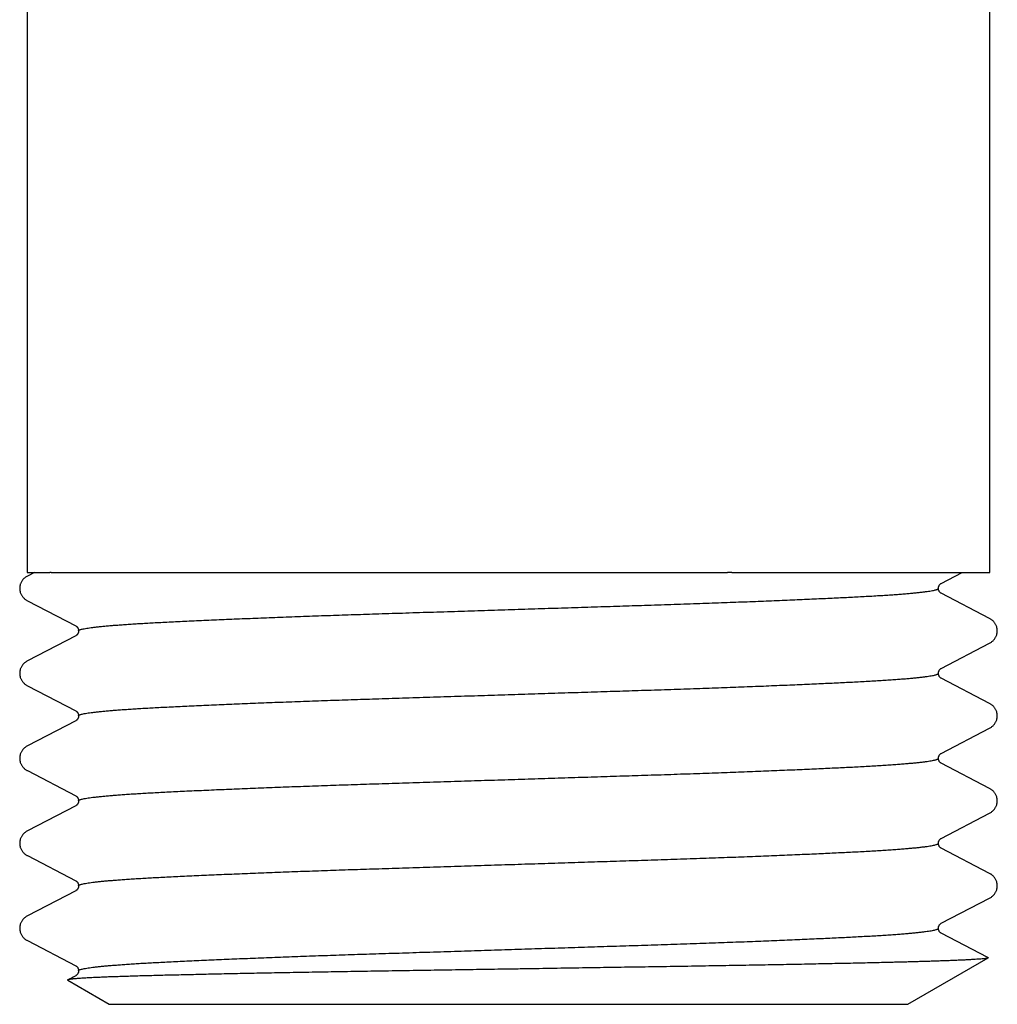
# Model space of a CAD drawing. Units: millimetres. Extents: x 8 to 809, y 12 to 479.
# Drawn here: x 406 to 427, y 348 to 369 of the extents above; entities that cross this region are included whole.
import ezdxf

# ---------------------------------------------------------------- set-up
doc = ezdxf.new("R2010")
doc.units = ezdxf.units.MM

msp = doc.modelspace()

# ---------------------------------------------------------------- linework, layer by layer
at = {"color": 7, "linetype": 'Continuous', "lineweight": 30}
for p, q in [((406.46, 368.93), (406.46, 356.73)), ((426.96, 356.73), (426.96, 368.93)), ((406.46, 356.73), (406.946, 356.73)), ((406.617, 356.73), (406.468, 356.653)), ((406.974, 356.73), (406.946, 356.73)), ((421.468, 356.73), (421.37, 356.73)), ((421.468, 356.73), (426.96, 356.73)), ((425.922, 356.495), (426.371, 356.73)), ((406.468, 356.127), (407.498, 355.59)), ((426.952, 355.748), (425.922, 356.285)), ((407.498, 355.38), (406.468, 354.843)), ((407.498, 355.38), (407.498, 355.38)), ((425.922, 354.685), (426.952, 355.222)), ((426.952, 353.938), (425.922, 354.475)), ((406.468, 354.317), (407.498, 353.78)), ((407.498, 353.57), (406.468, 353.033)), ((407.498, 353.57), (407.498, 353.57)), ((425.922, 352.875), (426.952, 353.412)), ((426.952, 352.128), (425.922, 352.665)), ((406.468, 352.507), (407.498, 351.97)), ((407.498, 351.76), (406.468, 351.223)), ((407.498, 351.76), (407.498, 351.76)), ((425.922, 351.065), (426.952, 351.602)), ((406.468, 350.697), (407.498, 350.16)), ((426.952, 350.318), (425.922, 350.855)), ((407.498, 349.95), (406.468, 349.413)), ((407.498, 349.95), (407.498, 349.95)), ((425.922, 349.255), (426.952, 349.792)), ((426.918, 348.525), (425.922, 349.045)), ((406.468, 348.887), (407.498, 348.35)), ((425.21, 347.53), (426.92, 348.517)), ((407.325, 348.041), (408.21, 347.53)), ((407.499, 348.14), (407.498, 348.14)), ((408.21, 347.53), (416.71, 347.53)), ((416.71, 347.53), (425.21, 347.53))]:
    msp.add_line(p, q, dxfattribs=at)
for points, knots in [([(406.468, 356.653), (406.46, 356.648), (406.443, 356.639), (406.418, 356.621), (406.395, 356.602), (406.374, 356.58), (406.355, 356.555), (406.339, 356.529), (406.326, 356.504), (406.315, 356.472), (406.305, 356.434), (406.304, 356.405), (406.303, 356.39)], [0, 0, 0, 0, 0.140062, 0.275658, 0.401678, 0.513307, 0.609002, 0.679928, 0.745893, 0.80938, 0.904414, 1, 1, 1, 1]), ([(406.974, 356.73), (407, 356.73), (407.05, 356.73), (407.137, 356.73), (407.232, 356.73), (407.335, 356.73), (407.446, 356.73), (407.564, 356.73), (407.689, 356.73), (407.822, 356.73), (407.962, 356.73), (408.095, 356.73), (408.218, 356.73), (408.294, 356.73), (408.331, 356.73)], [0, 0, 0, 0, 0.087775, 0.175552, 0.262827, 0.350178, 0.437572, 0.52497, 0.612333, 0.699616, 0.787374, 0.875133, 0.937567, 1, 1, 1, 1]), ([(408.331, 356.73), (408.385, 356.73), (408.493, 356.73), (408.663, 356.73), (408.838, 356.73), (409.02, 356.73), (409.208, 356.73), (409.402, 356.73), (409.603, 356.73), (409.81, 356.73), (410.023, 356.73), (410.246, 356.73), (410.48, 356.73), (410.724, 356.73), (410.974, 356.73), (411.23, 356.73), (411.492, 356.73), (411.761, 356.73), (412.036, 356.73), (412.318, 356.73), (412.606, 356.73), (412.898, 356.73), (413.194, 356.73), (413.394, 356.73), (413.494, 356.73)], [0, 0, 0, 0, 0.0427573, 0.0855483, 0.1283223, 0.1710964, 0.2140047, 0.2569131, 0.3002319, 0.3435507, 0.3870079, 0.430465, 0.4769192, 0.5233838, 0.569838, 0.6166763, 0.6635253, 0.7103636, 0.7584212, 0.8064905, 0.8545481, 0.9030281, 0.95152, 1, 1, 1, 1]), ([(413.494, 356.73), (413.583, 356.73), (413.761, 356.73), (414.03, 356.73), (414.302, 356.73), (414.575, 356.73), (414.85, 356.73), (415.127, 356.73), (415.407, 356.73), (415.689, 356.73), (415.971, 356.73), (416.261, 356.73), (416.558, 356.73), (416.861, 356.73), (417.165, 356.73), (417.468, 356.73), (417.77, 356.73), (418.075, 356.73), (418.381, 356.73), (418.69, 356.73), (418.996, 356.73), (419.3, 356.73), (419.602, 356.73), (419.8, 356.73), (419.899, 356.73)], [0, 0, 0, 0, 0.042838, 0.085675, 0.128571, 0.171483, 0.214395, 0.257291, 0.300727, 0.34418, 0.387634, 0.43107, 0.477607, 0.524186, 0.570788, 0.617389, 0.663967, 0.710503, 0.758712, 0.806971, 0.855254, 0.903536, 0.951793, 1, 1, 1, 1]), ([(419.899, 356.73), (419.986, 356.73), (420.161, 356.73), (420.415, 356.73), (420.662, 356.73), (420.902, 356.73), (421.138, 356.73), (421.293, 356.73), (421.37, 356.73)], [0, 0, 0, 0, 0.172113, 0.34438, 0.507983, 0.671584, 0.835793, 1, 1, 1, 1]), ([(406.303, 356.39), (406.304, 356.375), (406.305, 356.346), (406.315, 356.308), (406.326, 356.276), (406.339, 356.251), (406.354, 356.227), (406.37, 356.205), (406.388, 356.186), (406.406, 356.168), (406.426, 356.153), (406.447, 356.139), (406.461, 356.131), (406.468, 356.127)], [0, 0, 0, 0, 0.095601, 0.190653, 0.254156, 0.320137, 0.391076, 0.469832, 0.559398, 0.659921, 0.768797, 0.88315, 1, 1, 1, 1]), ([(424.115, 356.209), (424.172, 356.212), (424.287, 356.218), (424.45, 356.227), (424.605, 356.237), (424.753, 356.246), (424.892, 356.255), (425.02, 356.265), (425.138, 356.274), (425.245, 356.283), (425.344, 356.292), (425.435, 356.301), (425.517, 356.311), (425.591, 356.32), (425.656, 356.329), (425.712, 356.338), (425.759, 356.347), (425.797, 356.356), (425.827, 356.365), (425.847, 356.373), (425.86, 356.382), (425.862, 356.387), (425.863, 356.39)], [0, 0, 0, 0, 0.051597, 0.103432, 0.15548, 0.207714, 0.260106, 0.312629, 0.362245, 0.411929, 0.461656, 0.511402, 0.561143, 0.610854, 0.660511, 0.710091, 0.759569, 0.808922, 0.85725, 0.905413, 0.953391, 1, 1, 1, 1]), ([(425.863, 356.39), (425.863, 356.395), (425.863, 356.404), (425.866, 356.419), (425.87, 356.432), (425.876, 356.445), (425.882, 356.457), (425.889, 356.467), (425.897, 356.477), (425.905, 356.484), (425.914, 356.491), (425.919, 356.494), (425.922, 356.495)], [0, 0, 0, 0, 0.052428, 0.109512, 0.17577, 0.256031, 0.352909, 0.46434, 0.5876, 0.719883, 0.858321, 1, 1, 1, 1]), ([(425.921, 356.285), (425.92, 356.286), (425.916, 356.288), (425.909, 356.293), (425.903, 356.298), (425.896, 356.305), (425.889, 356.313), (425.882, 356.323), (425.876, 356.334), (425.87, 356.347), (425.866, 356.361), (425.863, 356.376), (425.863, 356.385), (425.863, 356.39)], [0, 0, 0, 0, 0.130239, 0.263971, 0.389985, 0.504637, 0.60447, 0.688859, 0.772974, 0.842289, 0.900792, 0.952218, 1, 1, 1, 1]), ([(419.538, 356.028), (419.632, 356.031), (419.82, 356.037), (420.098, 356.046), (420.374, 356.056), (420.647, 356.065), (420.916, 356.074), (421.177, 356.084), (421.428, 356.093), (421.671, 356.102), (421.908, 356.111), (422.141, 356.12), (422.368, 356.13), (422.59, 356.139), (422.806, 356.148), (423.015, 356.157), (423.218, 356.166), (423.413, 356.175), (423.6, 356.184), (423.779, 356.192), (423.951, 356.201), (424.06, 356.206), (424.115, 356.209)], [0, 0, 0, 0, 0.051537, 0.103312, 0.155299, 0.207472, 0.259804, 0.312266, 0.361825, 0.411451, 0.46112, 0.510808, 0.560491, 0.610145, 0.659744, 0.709267, 0.758687, 0.807983, 0.856255, 0.904362, 0.952284, 1, 1, 1, 1]), ([(413.882, 355.847), (413.976, 355.85), (414.165, 355.856), (414.452, 355.865), (414.743, 355.875), (415.037, 355.884), (415.334, 355.893), (415.627, 355.903), (415.916, 355.912), (416.201, 355.921), (416.486, 355.93), (416.772, 355.939), (417.058, 355.949), (417.343, 355.958), (417.627, 355.967), (417.91, 355.976), (418.191, 355.985), (418.468, 355.994), (418.742, 356.003), (419.01, 356.011), (419.276, 356.02), (419.451, 356.025), (419.538, 356.028)], [0, 0, 0, 0, 0.051537, 0.103312, 0.155299, 0.207472, 0.259804, 0.312266, 0.361825, 0.411451, 0.46112, 0.510808, 0.560491, 0.610145, 0.659744, 0.709267, 0.758687, 0.807983, 0.856255, 0.904362, 0.952284, 1, 1, 1, 1]), ([(409.305, 355.666), (409.364, 355.669), (409.482, 355.675), (409.669, 355.684), (409.864, 355.694), (410.066, 355.703), (410.277, 355.712), (410.491, 355.722), (410.708, 355.731), (410.926, 355.74), (411.15, 355.749), (411.38, 355.758), (411.615, 355.768), (411.854, 355.777), (412.098, 355.786), (412.347, 355.795), (412.598, 355.804), (412.852, 355.813), (413.107, 355.822), (413.363, 355.83), (413.621, 355.839), (413.795, 355.844), (413.882, 355.847)], [0, 0, 0, 0, 0.051537, 0.103312, 0.155299, 0.207472, 0.259804, 0.312266, 0.361825, 0.411451, 0.46112, 0.510808, 0.560491, 0.610145, 0.659744, 0.709267, 0.758687, 0.807983, 0.856255, 0.904362, 0.952284, 1, 1, 1, 1]), ([(427.116, 355.485), (427.116, 355.5), (427.115, 355.529), (427.105, 355.567), (427.094, 355.599), (427.081, 355.624), (427.066, 355.648), (427.05, 355.67), (427.032, 355.689), (427.014, 355.707), (426.994, 355.722), (426.973, 355.736), (426.959, 355.744), (426.952, 355.748)], [0, 0, 0, 0, 0.095601, 0.190653, 0.254156, 0.320137, 0.391076, 0.469832, 0.559398, 0.659921, 0.768797, 0.88315, 1, 1, 1, 1]), ([(407.498, 355.59), (407.5, 355.589), (407.504, 355.587), (407.511, 355.582), (407.517, 355.577), (407.524, 355.57), (407.531, 355.562), (407.538, 355.552), (407.544, 355.541), (407.55, 355.528), (407.554, 355.514), (407.557, 355.499), (407.557, 355.49), (407.557, 355.485)], [0, 0, 0, 0, 0.136724, 0.269459, 0.394534, 0.508331, 0.607419, 0.691179, 0.774667, 0.843465, 0.901531, 0.952574, 1, 1, 1, 1]), ([(407.557, 355.485), (407.558, 355.488), (407.56, 355.494), (407.575, 355.503), (407.599, 355.513), (407.633, 355.522), (407.677, 355.531), (407.73, 355.541), (407.791, 355.55), (407.86, 355.559), (407.937, 355.568), (408.023, 355.577), (408.118, 355.587), (408.22, 355.596), (408.331, 355.605), (408.45, 355.614), (408.576, 355.623), (408.709, 355.632), (408.849, 355.641), (408.994, 355.649), (409.146, 355.658), (409.252, 355.663), (409.305, 355.666)], [0, 0, 0, 0, 0.050435, 0.10227, 0.154318, 0.206552, 0.258944, 0.311467, 0.361083, 0.410767, 0.460494, 0.51024, 0.559981, 0.609692, 0.659349, 0.708929, 0.758407, 0.80776, 0.856088, 0.904251, 0.952228, 1, 1, 1, 1]), ([(407.557, 355.485), (407.557, 355.48), (407.557, 355.471), (407.554, 355.456), (407.55, 355.443), (407.544, 355.43), (407.538, 355.418), (407.531, 355.408), (407.523, 355.398), (407.515, 355.391), (407.507, 355.385), (407.503, 355.382), (407.501, 355.381)], [0, 0, 0, 0, 0.055325, 0.115561, 0.185479, 0.270174, 0.372404, 0.48999, 0.62006, 0.75965, 0.905735, 1, 1, 1, 1]), ([(426.952, 355.222), (426.96, 355.227), (426.977, 355.236), (427.002, 355.254), (427.025, 355.273), (427.046, 355.295), (427.065, 355.32), (427.081, 355.346), (427.094, 355.371), (427.105, 355.403), (427.115, 355.441), (427.116, 355.47), (427.116, 355.485)], [0, 0, 0, 0, 0.140021, 0.275581, 0.401578, 0.513202, 0.608909, 0.679851, 0.745834, 0.80934, 0.904396, 1, 1, 1, 1]), ([(406.468, 354.843), (406.46, 354.838), (406.443, 354.829), (406.418, 354.811), (406.395, 354.792), (406.374, 354.77), (406.355, 354.745), (406.339, 354.719), (406.326, 354.694), (406.315, 354.662), (406.305, 354.624), (406.304, 354.595), (406.303, 354.58)], [0, 0, 0, 0, 0.140021, 0.275581, 0.401578, 0.513202, 0.608909, 0.679851, 0.745834, 0.80934, 0.904396, 1, 1, 1, 1]), ([(425.863, 354.58), (425.863, 354.585), (425.863, 354.594), (425.866, 354.609), (425.87, 354.622), (425.876, 354.635), (425.882, 354.647), (425.889, 354.657), (425.897, 354.667), (425.905, 354.674), (425.914, 354.681), (425.919, 354.684), (425.922, 354.685)], [0, 0, 0, 0, 0.052428, 0.109512, 0.17577, 0.256031, 0.352909, 0.46434, 0.5876, 0.719883, 0.858321, 1, 1, 1, 1]), ([(406.303, 354.58), (406.304, 354.565), (406.305, 354.536), (406.315, 354.498), (406.326, 354.466), (406.339, 354.441), (406.354, 354.417), (406.37, 354.395), (406.388, 354.376), (406.406, 354.358), (406.426, 354.343), (406.447, 354.329), (406.461, 354.321), (406.468, 354.317)], [0, 0, 0, 0, 0.0956006, 0.1906528, 0.254156, 0.3201366, 0.3910755, 0.4698317, 0.5593984, 0.6599206, 0.768797, 0.8831495, 1, 1, 1, 1]), ([(424.115, 354.399), (424.172, 354.402), (424.287, 354.408), (424.45, 354.417), (424.605, 354.427), (424.753, 354.436), (424.892, 354.445), (425.02, 354.455), (425.138, 354.464), (425.245, 354.473), (425.344, 354.482), (425.435, 354.491), (425.517, 354.501), (425.591, 354.51), (425.656, 354.519), (425.712, 354.528), (425.759, 354.537), (425.797, 354.546), (425.827, 354.555), (425.847, 354.563), (425.86, 354.572), (425.862, 354.577), (425.863, 354.58)], [0, 0, 0, 0, 0.051597, 0.103432, 0.15548, 0.207714, 0.260106, 0.312629, 0.362245, 0.411929, 0.461656, 0.511402, 0.561143, 0.610854, 0.660511, 0.710091, 0.759569, 0.808922, 0.85725, 0.905413, 0.953391, 1, 1, 1, 1]), ([(425.921, 354.475), (425.92, 354.476), (425.916, 354.478), (425.909, 354.483), (425.903, 354.488), (425.896, 354.495), (425.889, 354.503), (425.882, 354.513), (425.876, 354.524), (425.87, 354.537), (425.866, 354.551), (425.863, 354.566), (425.863, 354.575), (425.863, 354.58)], [0, 0, 0, 0, 0.130239, 0.263971, 0.389985, 0.504637, 0.60447, 0.688859, 0.772974, 0.842289, 0.900792, 0.952218, 1, 1, 1, 1]), ([(419.538, 354.218), (419.632, 354.221), (419.82, 354.227), (420.098, 354.236), (420.374, 354.246), (420.647, 354.255), (420.916, 354.264), (421.177, 354.274), (421.428, 354.283), (421.671, 354.292), (421.908, 354.301), (422.141, 354.31), (422.368, 354.32), (422.59, 354.329), (422.806, 354.338), (423.015, 354.347), (423.218, 354.356), (423.413, 354.365), (423.6, 354.374), (423.779, 354.382), (423.951, 354.391), (424.06, 354.396), (424.115, 354.399)], [0, 0, 0, 0, 0.051537, 0.103312, 0.155299, 0.207472, 0.259804, 0.312266, 0.361825, 0.411451, 0.46112, 0.510808, 0.560491, 0.610145, 0.659744, 0.709267, 0.758687, 0.807983, 0.856255, 0.904362, 0.952284, 1, 1, 1, 1]), ([(409.305, 353.856), (409.364, 353.859), (409.482, 353.865), (409.669, 353.874), (409.864, 353.884), (410.066, 353.893), (410.277, 353.902), (410.491, 353.912), (410.708, 353.921), (410.926, 353.93), (411.15, 353.939), (411.38, 353.948), (411.615, 353.958), (411.854, 353.967), (412.098, 353.976), (412.347, 353.985), (412.598, 353.994), (412.852, 354.003), (413.107, 354.012), (413.363, 354.02), (413.621, 354.029), (413.795, 354.034), (413.882, 354.037)], [0, 0, 0, 0, 0.051537, 0.103312, 0.155299, 0.207472, 0.259804, 0.312266, 0.361825, 0.411451, 0.46112, 0.510808, 0.560491, 0.610145, 0.659744, 0.709267, 0.758687, 0.807983, 0.856255, 0.904362, 0.952284, 1, 1, 1, 1]), ([(413.882, 354.037), (413.976, 354.04), (414.165, 354.046), (414.452, 354.055), (414.743, 354.065), (415.037, 354.074), (415.334, 354.083), (415.627, 354.093), (415.916, 354.102), (416.201, 354.111), (416.486, 354.12), (416.772, 354.129), (417.058, 354.139), (417.343, 354.148), (417.627, 354.157), (417.91, 354.166), (418.191, 354.175), (418.468, 354.184), (418.742, 354.193), (419.01, 354.201), (419.276, 354.21), (419.451, 354.215), (419.538, 354.218)], [0, 0, 0, 0, 0.051537, 0.103312, 0.155299, 0.207472, 0.259804, 0.312266, 0.361825, 0.411451, 0.46112, 0.510808, 0.560491, 0.610145, 0.659744, 0.709267, 0.758687, 0.807983, 0.856255, 0.904362, 0.952284, 1, 1, 1, 1]), ([(407.557, 353.675), (407.558, 353.678), (407.56, 353.684), (407.575, 353.693), (407.599, 353.703), (407.633, 353.712), (407.677, 353.721), (407.73, 353.731), (407.791, 353.74), (407.86, 353.749), (407.937, 353.758), (408.023, 353.767), (408.118, 353.777), (408.22, 353.786), (408.331, 353.795), (408.45, 353.804), (408.576, 353.813), (408.709, 353.822), (408.849, 353.831), (408.994, 353.839), (409.146, 353.848), (409.252, 353.853), (409.305, 353.856)], [0, 0, 0, 0, 0.050435, 0.10227, 0.154318, 0.206552, 0.258944, 0.311467, 0.361083, 0.410767, 0.460494, 0.51024, 0.559981, 0.609692, 0.659349, 0.708929, 0.758407, 0.80776, 0.856088, 0.904251, 0.952228, 1, 1, 1, 1]), ([(427.116, 353.675), (427.116, 353.69), (427.115, 353.719), (427.105, 353.757), (427.094, 353.789), (427.081, 353.814), (427.066, 353.838), (427.05, 353.86), (427.032, 353.879), (427.014, 353.897), (426.994, 353.912), (426.973, 353.926), (426.959, 353.934), (426.952, 353.938)], [0, 0, 0, 0, 0.0956006, 0.1906528, 0.254156, 0.3201366, 0.3910755, 0.4698317, 0.5593984, 0.6599206, 0.768797, 0.8831495, 1, 1, 1, 1]), ([(407.498, 353.78), (407.5, 353.779), (407.504, 353.777), (407.511, 353.772), (407.517, 353.767), (407.524, 353.76), (407.531, 353.752), (407.538, 353.742), (407.544, 353.731), (407.55, 353.718), (407.554, 353.704), (407.557, 353.689), (407.557, 353.68), (407.557, 353.675)], [0, 0, 0, 0, 0.136724, 0.269459, 0.394534, 0.508331, 0.607419, 0.691179, 0.774667, 0.843465, 0.901531, 0.952574, 1, 1, 1, 1]), ([(407.557, 353.675), (407.557, 353.67), (407.557, 353.661), (407.554, 353.646), (407.55, 353.633), (407.544, 353.62), (407.538, 353.608), (407.531, 353.598), (407.523, 353.588), (407.515, 353.581), (407.507, 353.575), (407.503, 353.572), (407.501, 353.571)], [0, 0, 0, 0, 0.055325, 0.115561, 0.185479, 0.270174, 0.372404, 0.48999, 0.62006, 0.75965, 0.905735, 1, 1, 1, 1]), ([(426.952, 353.412), (426.96, 353.417), (426.977, 353.426), (427.002, 353.444), (427.025, 353.463), (427.046, 353.485), (427.065, 353.51), (427.081, 353.536), (427.094, 353.561), (427.105, 353.593), (427.115, 353.631), (427.116, 353.66), (427.116, 353.675)], [0, 0, 0, 0, 0.140021, 0.275581, 0.401578, 0.513202, 0.608909, 0.679851, 0.745834, 0.80934, 0.904396, 1, 1, 1, 1]), ([(406.468, 353.033), (406.46, 353.028), (406.443, 353.019), (406.418, 353.001), (406.395, 352.982), (406.374, 352.96), (406.355, 352.935), (406.339, 352.909), (406.326, 352.884), (406.315, 352.852), (406.305, 352.814), (406.304, 352.785), (406.303, 352.77)], [0, 0, 0, 0, 0.1400211, 0.2755813, 0.4015785, 0.5132024, 0.6089086, 0.6798505, 0.7458337, 0.8093395, 0.9043955, 1, 1, 1, 1]), ([(406.303, 352.77), (406.304, 352.755), (406.305, 352.726), (406.315, 352.688), (406.326, 352.656), (406.339, 352.631), (406.354, 352.607), (406.37, 352.585), (406.388, 352.566), (406.406, 352.548), (406.426, 352.533), (406.447, 352.519), (406.461, 352.511), (406.468, 352.507)], [0, 0, 0, 0, 0.095601, 0.190653, 0.254156, 0.320137, 0.391076, 0.469832, 0.559398, 0.659921, 0.768797, 0.88315, 1, 1, 1, 1]), ([(424.115, 352.589), (424.172, 352.592), (424.287, 352.598), (424.45, 352.607), (424.605, 352.617), (424.753, 352.626), (424.892, 352.635), (425.02, 352.645), (425.138, 352.654), (425.245, 352.663), (425.344, 352.672), (425.435, 352.681), (425.517, 352.691), (425.591, 352.7), (425.656, 352.709), (425.712, 352.718), (425.759, 352.727), (425.797, 352.736), (425.827, 352.745), (425.847, 352.753), (425.86, 352.762), (425.862, 352.767), (425.863, 352.77)], [0, 0, 0, 0, 0.051597, 0.103432, 0.15548, 0.207714, 0.260106, 0.312629, 0.362245, 0.411929, 0.461656, 0.511402, 0.561143, 0.610854, 0.660511, 0.710091, 0.759569, 0.808922, 0.85725, 0.905413, 0.953391, 1, 1, 1, 1]), ([(425.863, 352.77), (425.863, 352.775), (425.863, 352.784), (425.866, 352.799), (425.87, 352.812), (425.876, 352.825), (425.882, 352.837), (425.889, 352.847), (425.897, 352.857), (425.905, 352.864), (425.914, 352.871), (425.919, 352.874), (425.922, 352.875)], [0, 0, 0, 0, 0.052428, 0.109512, 0.17577, 0.256031, 0.352909, 0.46434, 0.5876, 0.719883, 0.858321, 1, 1, 1, 1]), ([(425.921, 352.665), (425.92, 352.666), (425.916, 352.668), (425.909, 352.673), (425.903, 352.678), (425.896, 352.685), (425.889, 352.693), (425.882, 352.703), (425.876, 352.714), (425.87, 352.727), (425.866, 352.741), (425.863, 352.756), (425.863, 352.765), (425.863, 352.77)], [0, 0, 0, 0, 0.130239, 0.263971, 0.389985, 0.504637, 0.60447, 0.688859, 0.772974, 0.842289, 0.900792, 0.952218, 1, 1, 1, 1]), ([(419.538, 352.408), (419.632, 352.411), (419.82, 352.417), (420.098, 352.426), (420.374, 352.436), (420.647, 352.445), (420.916, 352.454), (421.177, 352.464), (421.428, 352.473), (421.671, 352.482), (421.908, 352.491), (422.141, 352.5), (422.368, 352.51), (422.59, 352.519), (422.806, 352.528), (423.015, 352.537), (423.218, 352.546), (423.413, 352.555), (423.6, 352.564), (423.779, 352.572), (423.951, 352.581), (424.06, 352.586), (424.115, 352.589)], [0, 0, 0, 0, 0.051537, 0.103312, 0.155299, 0.207472, 0.259804, 0.312266, 0.361825, 0.411451, 0.46112, 0.510808, 0.560491, 0.610145, 0.659744, 0.709267, 0.758687, 0.807983, 0.856255, 0.904362, 0.952284, 1, 1, 1, 1]), ([(413.882, 352.227), (413.976, 352.23), (414.165, 352.236), (414.452, 352.245), (414.743, 352.255), (415.037, 352.264), (415.334, 352.273), (415.627, 352.283), (415.916, 352.292), (416.201, 352.301), (416.486, 352.31), (416.772, 352.319), (417.058, 352.329), (417.343, 352.338), (417.627, 352.347), (417.91, 352.356), (418.191, 352.365), (418.468, 352.374), (418.742, 352.383), (419.01, 352.391), (419.276, 352.4), (419.451, 352.405), (419.538, 352.408)], [0, 0, 0, 0, 0.0515369, 0.1033121, 0.1552995, 0.2074725, 0.2598039, 0.3122659, 0.3618247, 0.4114508, 0.4611201, 0.5108083, 0.5604912, 0.6101447, 0.6597444, 0.7092665, 0.7586872, 0.807983, 0.8562546, 0.9043619, 0.9522839, 1, 1, 1, 1]), ([(409.305, 352.046), (409.364, 352.049), (409.482, 352.055), (409.669, 352.064), (409.864, 352.074), (410.066, 352.083), (410.277, 352.092), (410.491, 352.102), (410.708, 352.111), (410.926, 352.12), (411.15, 352.129), (411.38, 352.138), (411.615, 352.148), (411.854, 352.157), (412.098, 352.166), (412.347, 352.175), (412.598, 352.184), (412.852, 352.193), (413.107, 352.202), (413.363, 352.21), (413.621, 352.219), (413.795, 352.224), (413.882, 352.227)], [0, 0, 0, 0, 0.051537, 0.103312, 0.155299, 0.207472, 0.259804, 0.312266, 0.361825, 0.411451, 0.46112, 0.510808, 0.560491, 0.610145, 0.659744, 0.709267, 0.758687, 0.807983, 0.856255, 0.904362, 0.952284, 1, 1, 1, 1]), ([(407.498, 351.97), (407.5, 351.969), (407.504, 351.967), (407.511, 351.962), (407.517, 351.957), (407.524, 351.95), (407.531, 351.942), (407.538, 351.932), (407.544, 351.921), (407.55, 351.908), (407.554, 351.894), (407.557, 351.879), (407.557, 351.87), (407.557, 351.865)], [0, 0, 0, 0, 0.136724, 0.269459, 0.394534, 0.508331, 0.607419, 0.691179, 0.774667, 0.843465, 0.901531, 0.952574, 1, 1, 1, 1]), ([(407.557, 351.865), (407.558, 351.868), (407.56, 351.874), (407.575, 351.883), (407.599, 351.893), (407.633, 351.902), (407.677, 351.911), (407.73, 351.921), (407.791, 351.93), (407.86, 351.939), (407.937, 351.948), (408.023, 351.957), (408.118, 351.967), (408.22, 351.976), (408.331, 351.985), (408.45, 351.994), (408.576, 352.003), (408.709, 352.012), (408.849, 352.021), (408.994, 352.029), (409.146, 352.038), (409.252, 352.043), (409.305, 352.046)], [0, 0, 0, 0, 0.050435, 0.10227, 0.154318, 0.206552, 0.258944, 0.311467, 0.361083, 0.410767, 0.460494, 0.51024, 0.559981, 0.609692, 0.659349, 0.708929, 0.758407, 0.80776, 0.856088, 0.904251, 0.952228, 1, 1, 1, 1]), ([(427.116, 351.865), (427.116, 351.88), (427.115, 351.909), (427.105, 351.947), (427.094, 351.979), (427.081, 352.004), (427.066, 352.028), (427.05, 352.05), (427.032, 352.069), (427.014, 352.087), (426.994, 352.102), (426.973, 352.116), (426.959, 352.124), (426.952, 352.128)], [0, 0, 0, 0, 0.095601, 0.190653, 0.254156, 0.320137, 0.391076, 0.469832, 0.559398, 0.659921, 0.768797, 0.88315, 1, 1, 1, 1]), ([(407.557, 351.865), (407.557, 351.86), (407.557, 351.851), (407.554, 351.836), (407.55, 351.823), (407.544, 351.81), (407.538, 351.798), (407.531, 351.788), (407.523, 351.778), (407.515, 351.771), (407.507, 351.765), (407.503, 351.762), (407.501, 351.761)], [0, 0, 0, 0, 0.055325, 0.115561, 0.185479, 0.270174, 0.372404, 0.48999, 0.62006, 0.75965, 0.905735, 1, 1, 1, 1]), ([(426.952, 351.602), (426.96, 351.607), (426.977, 351.616), (427.002, 351.634), (427.025, 351.653), (427.046, 351.675), (427.065, 351.7), (427.081, 351.726), (427.094, 351.751), (427.105, 351.783), (427.115, 351.821), (427.116, 351.85), (427.116, 351.865)], [0, 0, 0, 0, 0.140021, 0.275581, 0.401578, 0.513202, 0.608909, 0.679851, 0.745834, 0.80934, 0.904396, 1, 1, 1, 1]), ([(406.468, 351.223), (406.46, 351.218), (406.443, 351.209), (406.418, 351.191), (406.395, 351.172), (406.374, 351.15), (406.355, 351.125), (406.339, 351.099), (406.326, 351.074), (406.315, 351.042), (406.305, 351.004), (406.304, 350.975), (406.303, 350.96)], [0, 0, 0, 0, 0.1400211, 0.2755813, 0.4015785, 0.5132024, 0.6089086, 0.6798505, 0.7458337, 0.8093395, 0.9043955, 1, 1, 1, 1]), ([(406.303, 350.96), (406.304, 350.945), (406.305, 350.916), (406.315, 350.878), (406.326, 350.846), (406.339, 350.821), (406.354, 350.797), (406.37, 350.775), (406.388, 350.756), (406.406, 350.738), (406.426, 350.723), (406.447, 350.709), (406.461, 350.701), (406.468, 350.697)], [0, 0, 0, 0, 0.095601, 0.190653, 0.254156, 0.320137, 0.391076, 0.469832, 0.559398, 0.659921, 0.768797, 0.88315, 1, 1, 1, 1]), ([(424.115, 350.779), (424.172, 350.782), (424.287, 350.788), (424.45, 350.797), (424.605, 350.807), (424.753, 350.816), (424.892, 350.825), (425.02, 350.835), (425.138, 350.844), (425.245, 350.853), (425.344, 350.862), (425.435, 350.871), (425.517, 350.881), (425.591, 350.89), (425.656, 350.899), (425.712, 350.908), (425.759, 350.917), (425.797, 350.926), (425.827, 350.935), (425.847, 350.943), (425.86, 350.952), (425.862, 350.957), (425.863, 350.96)], [0, 0, 0, 0, 0.0515968, 0.1034322, 0.15548, 0.2077136, 0.2601058, 0.3126288, 0.3622452, 0.411929, 0.461656, 0.5114019, 0.5611426, 0.6108538, 0.6605112, 0.7100908, 0.7595689, 0.808922, 0.8572497, 0.905413, 0.9533906, 1, 1, 1, 1]), ([(425.863, 350.96), (425.863, 350.965), (425.863, 350.974), (425.866, 350.989), (425.87, 351.002), (425.876, 351.015), (425.882, 351.027), (425.889, 351.037), (425.897, 351.047), (425.905, 351.054), (425.914, 351.061), (425.919, 351.064), (425.922, 351.065)], [0, 0, 0, 0, 0.052428, 0.109512, 0.17577, 0.256031, 0.352909, 0.46434, 0.5876, 0.719883, 0.858321, 1, 1, 1, 1]), ([(425.921, 350.855), (425.92, 350.856), (425.916, 350.858), (425.909, 350.863), (425.903, 350.868), (425.896, 350.875), (425.889, 350.883), (425.882, 350.893), (425.876, 350.904), (425.87, 350.917), (425.866, 350.931), (425.863, 350.946), (425.863, 350.955), (425.863, 350.96)], [0, 0, 0, 0, 0.130239, 0.263971, 0.389985, 0.504637, 0.60447, 0.688859, 0.772974, 0.842289, 0.900792, 0.952218, 1, 1, 1, 1]), ([(419.538, 350.598), (419.632, 350.601), (419.82, 350.607), (420.098, 350.616), (420.374, 350.626), (420.647, 350.635), (420.916, 350.644), (421.177, 350.654), (421.428, 350.663), (421.671, 350.672), (421.908, 350.681), (422.141, 350.69), (422.368, 350.7), (422.59, 350.709), (422.806, 350.718), (423.015, 350.727), (423.218, 350.736), (423.413, 350.745), (423.6, 350.754), (423.779, 350.762), (423.951, 350.771), (424.06, 350.776), (424.115, 350.779)], [0, 0, 0, 0, 0.051537, 0.103312, 0.155299, 0.207472, 0.259804, 0.312266, 0.361825, 0.411451, 0.46112, 0.510808, 0.560491, 0.610145, 0.659744, 0.709267, 0.758687, 0.807983, 0.856255, 0.904362, 0.952284, 1, 1, 1, 1]), ([(413.882, 350.417), (413.976, 350.42), (414.165, 350.426), (414.452, 350.435), (414.743, 350.445), (415.037, 350.454), (415.334, 350.463), (415.627, 350.473), (415.916, 350.482), (416.201, 350.491), (416.486, 350.5), (416.772, 350.509), (417.058, 350.519), (417.343, 350.528), (417.627, 350.537), (417.91, 350.546), (418.191, 350.555), (418.468, 350.564), (418.742, 350.573), (419.01, 350.581), (419.276, 350.59), (419.451, 350.595), (419.538, 350.598)], [0, 0, 0, 0, 0.051537, 0.103312, 0.155299, 0.207472, 0.259804, 0.312266, 0.361825, 0.411451, 0.46112, 0.510808, 0.560491, 0.610145, 0.659744, 0.709267, 0.758687, 0.807983, 0.856255, 0.904362, 0.952284, 1, 1, 1, 1]), ([(409.305, 350.236), (409.364, 350.239), (409.482, 350.245), (409.669, 350.254), (409.864, 350.264), (410.066, 350.273), (410.277, 350.282), (410.491, 350.292), (410.708, 350.301), (410.926, 350.31), (411.15, 350.319), (411.38, 350.328), (411.615, 350.338), (411.854, 350.347), (412.098, 350.356), (412.347, 350.365), (412.598, 350.374), (412.852, 350.383), (413.107, 350.392), (413.363, 350.4), (413.621, 350.409), (413.795, 350.414), (413.882, 350.417)], [0, 0, 0, 0, 0.0515369, 0.1033121, 0.1552995, 0.2074725, 0.2598039, 0.3122659, 0.3618247, 0.4114508, 0.4611201, 0.5108083, 0.5604912, 0.6101447, 0.6597444, 0.7092665, 0.7586872, 0.807983, 0.8562546, 0.9043619, 0.9522839, 1, 1, 1, 1]), ([(427.116, 350.055), (427.116, 350.07), (427.115, 350.099), (427.105, 350.137), (427.094, 350.169), (427.081, 350.194), (427.066, 350.218), (427.05, 350.24), (427.032, 350.259), (427.014, 350.277), (426.994, 350.292), (426.973, 350.306), (426.959, 350.314), (426.952, 350.318)], [0, 0, 0, 0, 0.095601, 0.190653, 0.254156, 0.320137, 0.391076, 0.469832, 0.559398, 0.659921, 0.768797, 0.88315, 1, 1, 1, 1]), ([(407.498, 350.16), (407.5, 350.159), (407.504, 350.157), (407.511, 350.152), (407.517, 350.147), (407.524, 350.14), (407.531, 350.132), (407.538, 350.122), (407.544, 350.111), (407.55, 350.098), (407.554, 350.084), (407.557, 350.069), (407.557, 350.06), (407.557, 350.055)], [0, 0, 0, 0, 0.1367241, 0.2694595, 0.3945338, 0.5083306, 0.6074189, 0.6911788, 0.7746669, 0.843465, 0.9015315, 0.9525741, 1, 1, 1, 1]), ([(407.557, 350.055), (407.557, 350.05), (407.557, 350.041), (407.554, 350.026), (407.55, 350.013), (407.544, 350), (407.538, 349.988), (407.531, 349.978), (407.523, 349.968), (407.515, 349.961), (407.507, 349.955), (407.503, 349.952), (407.501, 349.951)], [0, 0, 0, 0, 0.055325, 0.115561, 0.185479, 0.270174, 0.372404, 0.48999, 0.62006, 0.75965, 0.905735, 1, 1, 1, 1]), ([(407.557, 350.055), (407.558, 350.058), (407.56, 350.064), (407.575, 350.073), (407.599, 350.083), (407.633, 350.092), (407.677, 350.101), (407.73, 350.111), (407.791, 350.12), (407.86, 350.129), (407.937, 350.138), (408.023, 350.147), (408.118, 350.157), (408.22, 350.166), (408.331, 350.175), (408.45, 350.184), (408.576, 350.193), (408.709, 350.202), (408.849, 350.211), (408.994, 350.219), (409.146, 350.228), (409.252, 350.233), (409.305, 350.236)], [0, 0, 0, 0, 0.050435, 0.10227, 0.154318, 0.206552, 0.258944, 0.311467, 0.361083, 0.410767, 0.460494, 0.51024, 0.559981, 0.609692, 0.659349, 0.708929, 0.758407, 0.80776, 0.856088, 0.904251, 0.952228, 1, 1, 1, 1]), ([(426.952, 349.792), (426.96, 349.797), (426.977, 349.806), (427.002, 349.824), (427.025, 349.843), (427.046, 349.865), (427.065, 349.89), (427.081, 349.916), (427.094, 349.941), (427.105, 349.973), (427.115, 350.011), (427.116, 350.04), (427.116, 350.055)], [0, 0, 0, 0, 0.140021, 0.275581, 0.401578, 0.513202, 0.608909, 0.679851, 0.745834, 0.80934, 0.904396, 1, 1, 1, 1]), ([(406.468, 349.413), (406.46, 349.408), (406.443, 349.399), (406.418, 349.381), (406.395, 349.362), (406.374, 349.34), (406.355, 349.315), (406.339, 349.289), (406.326, 349.264), (406.315, 349.232), (406.305, 349.194), (406.304, 349.165), (406.303, 349.15)], [0, 0, 0, 0, 0.140021, 0.275581, 0.401578, 0.513202, 0.608909, 0.679851, 0.745834, 0.80934, 0.904396, 1, 1, 1, 1]), ([(425.863, 349.15), (425.863, 349.155), (425.863, 349.164), (425.866, 349.179), (425.87, 349.192), (425.876, 349.205), (425.882, 349.217), (425.889, 349.227), (425.897, 349.237), (425.905, 349.244), (425.914, 349.251), (425.919, 349.254), (425.922, 349.255)], [0, 0, 0, 0, 0.052428, 0.109512, 0.17577, 0.256031, 0.352909, 0.46434, 0.5876, 0.719883, 0.858321, 1, 1, 1, 1]), ([(406.303, 349.15), (406.304, 349.135), (406.305, 349.106), (406.315, 349.068), (406.326, 349.036), (406.339, 349.011), (406.354, 348.987), (406.37, 348.965), (406.388, 348.946), (406.406, 348.928), (406.426, 348.913), (406.447, 348.899), (406.461, 348.891), (406.468, 348.887)], [0, 0, 0, 0, 0.095601, 0.190653, 0.254156, 0.320137, 0.391076, 0.469832, 0.559398, 0.659921, 0.768797, 0.88315, 1, 1, 1, 1]), ([(424.115, 348.969), (424.172, 348.972), (424.287, 348.978), (424.45, 348.987), (424.605, 348.997), (424.753, 349.006), (424.892, 349.015), (425.02, 349.025), (425.138, 349.034), (425.245, 349.043), (425.344, 349.052), (425.435, 349.061), (425.517, 349.071), (425.591, 349.08), (425.656, 349.089), (425.712, 349.098), (425.759, 349.107), (425.797, 349.116), (425.827, 349.125), (425.847, 349.133), (425.86, 349.142), (425.862, 349.147), (425.863, 349.15)], [0, 0, 0, 0, 0.051597, 0.103432, 0.15548, 0.207714, 0.260106, 0.312629, 0.362245, 0.411929, 0.461656, 0.511402, 0.561143, 0.610854, 0.660511, 0.710091, 0.759569, 0.808922, 0.85725, 0.905413, 0.953391, 1, 1, 1, 1]), ([(425.921, 349.045), (425.92, 349.046), (425.916, 349.048), (425.909, 349.053), (425.903, 349.058), (425.896, 349.065), (425.889, 349.073), (425.882, 349.083), (425.876, 349.094), (425.87, 349.107), (425.866, 349.121), (425.863, 349.136), (425.863, 349.145), (425.863, 349.15)], [0, 0, 0, 0, 0.130239, 0.263971, 0.389985, 0.504637, 0.60447, 0.688859, 0.772974, 0.842289, 0.900792, 0.952218, 1, 1, 1, 1]), ([(413.882, 348.607), (413.976, 348.61), (414.165, 348.616), (414.452, 348.625), (414.743, 348.635), (415.037, 348.644), (415.334, 348.653), (415.627, 348.663), (415.916, 348.672), (416.201, 348.681), (416.486, 348.69), (416.772, 348.699), (417.058, 348.709), (417.343, 348.718), (417.627, 348.727), (417.91, 348.736), (418.191, 348.745), (418.468, 348.754), (418.742, 348.763), (419.01, 348.771), (419.276, 348.78), (419.451, 348.785), (419.538, 348.788)], [0, 0, 0, 0, 0.051537, 0.103312, 0.155299, 0.207472, 0.259804, 0.312266, 0.361825, 0.411451, 0.46112, 0.510808, 0.560491, 0.610145, 0.659744, 0.709267, 0.758687, 0.807983, 0.856255, 0.904362, 0.952284, 1, 1, 1, 1]), ([(419.538, 348.788), (419.632, 348.791), (419.82, 348.797), (420.098, 348.806), (420.374, 348.816), (420.647, 348.825), (420.916, 348.834), (421.177, 348.844), (421.428, 348.853), (421.671, 348.862), (421.908, 348.871), (422.141, 348.88), (422.368, 348.89), (422.59, 348.899), (422.806, 348.908), (423.015, 348.917), (423.218, 348.926), (423.413, 348.935), (423.6, 348.944), (423.779, 348.952), (423.951, 348.961), (424.06, 348.966), (424.115, 348.969)], [0, 0, 0, 0, 0.051537, 0.103312, 0.155299, 0.207472, 0.259804, 0.312266, 0.361825, 0.411451, 0.46112, 0.510808, 0.560491, 0.610145, 0.659744, 0.709267, 0.758687, 0.807983, 0.856255, 0.904362, 0.952284, 1, 1, 1, 1]), ([(409.305, 348.426), (409.364, 348.429), (409.482, 348.435), (409.669, 348.444), (409.864, 348.454), (410.066, 348.463), (410.277, 348.472), (410.491, 348.482), (410.708, 348.491), (410.926, 348.5), (411.15, 348.509), (411.38, 348.518), (411.615, 348.528), (411.854, 348.537), (412.098, 348.546), (412.347, 348.555), (412.598, 348.564), (412.852, 348.573), (413.107, 348.582), (413.363, 348.59), (413.621, 348.599), (413.795, 348.604), (413.882, 348.607)], [0, 0, 0, 0, 0.051537, 0.103312, 0.155299, 0.207472, 0.259804, 0.312266, 0.361825, 0.411451, 0.46112, 0.510808, 0.560491, 0.610145, 0.659744, 0.709267, 0.758687, 0.807983, 0.856255, 0.904362, 0.952284, 1, 1, 1, 1]), ([(407.557, 348.245), (407.558, 348.248), (407.56, 348.254), (407.575, 348.263), (407.599, 348.273), (407.633, 348.282), (407.677, 348.291), (407.73, 348.301), (407.791, 348.31), (407.86, 348.319), (407.937, 348.328), (408.023, 348.337), (408.118, 348.347), (408.22, 348.356), (408.331, 348.365), (408.45, 348.374), (408.576, 348.383), (408.709, 348.392), (408.849, 348.401), (408.994, 348.409), (409.146, 348.418), (409.252, 348.423), (409.305, 348.426)], [0, 0, 0, 0, 0.050435, 0.10227, 0.154318, 0.206552, 0.258944, 0.311467, 0.361083, 0.410767, 0.460494, 0.51024, 0.559981, 0.609692, 0.659349, 0.708929, 0.758407, 0.80776, 0.856088, 0.904251, 0.952228, 1, 1, 1, 1]), ([(424.836, 348.422), (424.774, 348.42), (424.65, 348.417), (424.455, 348.413), (424.254, 348.408), (424.045, 348.404), (423.828, 348.399), (423.603, 348.395), (423.372, 348.39), (423.133, 348.385), (422.886, 348.38), (422.632, 348.375), (422.372, 348.371), (422.105, 348.366), (421.831, 348.361), (421.551, 348.356), (421.266, 348.351), (420.976, 348.346), (420.68, 348.341), (420.378, 348.336), (420.073, 348.331), (419.866, 348.328), (419.763, 348.327)], [0, 0, 0, 0, 0.048269, 0.096561, 0.144853, 0.193122, 0.242122, 0.291145, 0.340168, 0.389167, 0.439265, 0.489388, 0.539511, 0.589609, 0.640524, 0.691466, 0.742408, 0.793324, 0.844884, 0.896444, 0.948222, 1, 1, 1, 1]), ([(426.92, 348.517), (426.916, 348.516), (426.909, 348.513), (426.888, 348.508), (426.858, 348.504), (426.819, 348.499), (426.77, 348.495), (426.713, 348.49), (426.646, 348.486), (426.571, 348.481), (426.49, 348.477), (426.402, 348.472), (426.307, 348.468), (426.203, 348.463), (426.091, 348.459), (425.972, 348.455), (425.844, 348.45), (425.723, 348.446), (425.611, 348.443), (425.511, 348.44), (425.407, 348.437), (425.3, 348.434), (425.189, 348.431), (425.075, 348.428), (424.958, 348.425), (424.877, 348.423), (424.836, 348.422)], [0, 0, 0, 0, 0.047406, 0.094813, 0.142389, 0.189965, 0.238062, 0.28616, 0.334434, 0.382708, 0.427989, 0.47327, 0.518699, 0.564127, 0.610009, 0.65589, 0.701926, 0.747961, 0.779342, 0.810724, 0.842154, 0.873584, 0.905163, 0.936742, 0.968371, 1, 1, 1, 1]), ([(426.918, 348.525), (426.919, 348.524), (426.923, 348.523), (426.924, 348.52), (426.921, 348.518), (426.92, 348.517)], [0, 0, 0, 0, 0.151148, 0.575467, 1, 1, 1, 1]), ([(407.498, 348.35), (407.5, 348.349), (407.504, 348.347), (407.511, 348.342), (407.517, 348.337), (407.524, 348.33), (407.531, 348.322), (407.538, 348.312), (407.544, 348.301), (407.55, 348.288), (407.554, 348.274), (407.557, 348.259), (407.557, 348.25), (407.557, 348.245)], [0, 0, 0, 0, 0.136724, 0.269459, 0.394534, 0.508331, 0.607419, 0.691179, 0.774667, 0.843465, 0.901531, 0.952574, 1, 1, 1, 1]), ([(407.557, 348.245), (407.557, 348.24), (407.557, 348.231), (407.554, 348.216), (407.55, 348.203), (407.544, 348.19), (407.538, 348.178), (407.531, 348.168), (407.523, 348.158), (407.515, 348.151), (407.507, 348.145), (407.503, 348.143), (407.501, 348.142)], [0, 0, 0, 0, 0.05555, 0.116031, 0.186234, 0.271273, 0.373919, 0.491983, 0.622582, 0.76274, 0.90942, 1, 1, 1, 1]), ([(413.708, 348.231), (413.613, 348.23), (413.424, 348.227), (413.144, 348.222), (412.868, 348.218), (412.594, 348.213), (412.323, 348.208), (412.055, 348.203), (411.793, 348.198), (411.539, 348.194), (411.293, 348.189), (411.057, 348.184), (410.825, 348.179), (410.599, 348.175), (410.377, 348.17), (410.161, 348.165), (409.948, 348.16), (409.741, 348.155), (409.541, 348.151), (409.347, 348.146), (409.16, 348.141), (409.043, 348.138), (408.984, 348.136)], [0, 0, 0, 0, 0.0499278, 0.0998801, 0.1498325, 0.1997602, 0.2504975, 0.3012606, 0.3520237, 0.4027609, 0.4514342, 0.5001189, 0.5487921, 0.5978817, 0.6469831, 0.6960727, 0.7464913, 0.7969226, 0.8473413, 0.8982232, 0.9491181, 1, 1, 1, 1]), ([(419.763, 348.327), (419.666, 348.325), (419.473, 348.322), (419.179, 348.318), (418.883, 348.313), (418.584, 348.308), (418.282, 348.304), (417.978, 348.299), (417.671, 348.294), (417.358, 348.289), (417.037, 348.284), (416.719, 348.279), (416.408, 348.274), (416.107, 348.27), (415.805, 348.265), (415.504, 348.26), (415.203, 348.255), (414.903, 348.251), (414.603, 348.246), (414.304, 348.241), (414.005, 348.236), (413.807, 348.233), (413.708, 348.231)], [0, 0, 0, 0, 0.048979, 0.098076, 0.147172, 0.19665, 0.246128, 0.295993, 0.345858, 0.395846, 0.448953, 0.502119, 0.551098, 0.600194, 0.649291, 0.698769, 0.748247, 0.798112, 0.847977, 0.897966, 0.948957, 1, 1, 1, 1]), ([(408.984, 348.136), (408.928, 348.135), (408.815, 348.132), (408.657, 348.127), (408.506, 348.122), (408.362, 348.117), (408.227, 348.113), (408.101, 348.108), (407.983, 348.103), (407.885, 348.098), (407.805, 348.094), (407.739, 348.091), (407.678, 348.087), (407.622, 348.084), (407.57, 348.08), (407.523, 348.077), (407.481, 348.073), (407.444, 348.07), (407.411, 348.066), (407.383, 348.062), (407.36, 348.059), (407.342, 348.055), (407.33, 348.052), (407.322, 348.048), (407.32, 348.045), (407.323, 348.042), (407.325, 348.041)], [0, 0, 0, 0, 0.0507091, 0.1014181, 0.1523348, 0.2032515, 0.2548095, 0.3063674, 0.3581437, 0.40992, 0.4459722, 0.4820244, 0.5181509, 0.5542775, 0.5906304, 0.6269832, 0.6634124, 0.6998415, 0.7371527, 0.7744639, 0.8118576, 0.8492512, 0.8868961, 0.9245409, 0.9622705, 1, 1, 1, 1]), ([(407.498, 348.14), (407.462, 348.121), (407.405, 348.091), (407.347, 348.061), (407.326, 348.05)], [0, 0, 0, 0, 0.630446, 1, 1, 1, 1])]:
    msp.add_open_spline(points, degree=3, knots=knots, dxfattribs=at)

doc.saveas('drawing.dxf')
